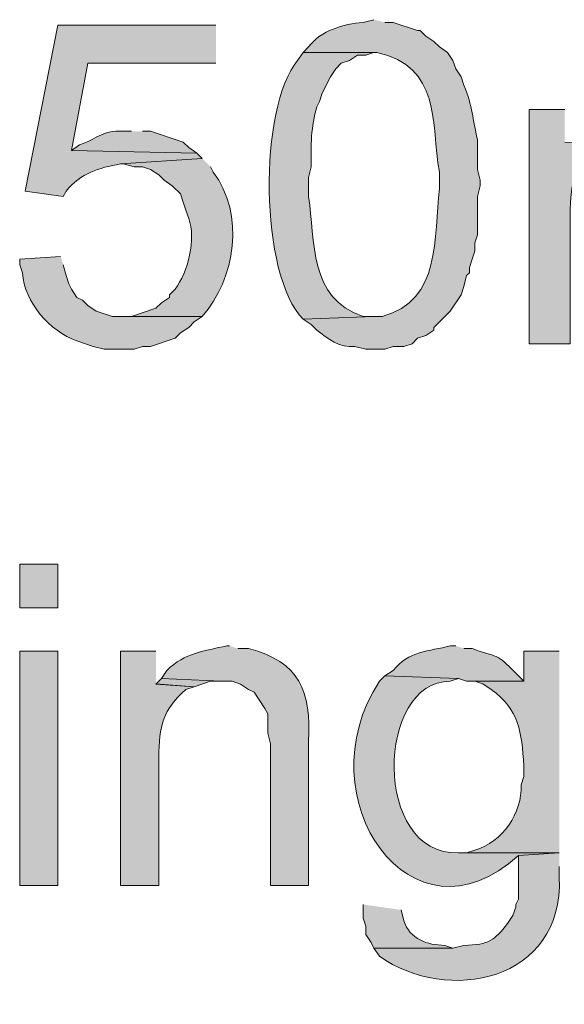
# Model space of a CAD drawing. Units: inches. Extents: x 0 to 210, y 0 to 297.
# Drawn here: x 28 to 32, y 110 to 118 of the extents above; entities that cross this region are included whole.
import ezdxf

# ---------------------------------------------------------------- set-up
doc = ezdxf.new("R2010")
doc.units = ezdxf.units.IN
doc.header["$MEASUREMENT"] = 0
doc.layers.add('Layer 1', color=7, linetype='Continuous')

# ---------------------------------------------------------------- blocks, each defined once
blk = doc.blocks.new('block 5')
at = {"layer": 'Layer 1', "true_color": 0xffffff}
h = blk.add_hatch(color=7, dxfattribs=at)
edge = h.paths.add_edge_path()
edge.add_spline(control_points=[(30.5435, 118.0747), (30.5435, 118.0747), (30.4588, 118.0535), (30.4588, 118.0535), (30.3047, 118.0398), (30.1336, 117.9922), (30.0355, 117.8631), (30.0355, 117.8631), (29.9932, 117.8207), (29.9932, 117.8207), (29.9932, 117.8207), (30.5647, 117.8207), (30.5647, 117.8207), (31.0663, 117.7103), (30.9855, 117.2774), (31.0515, 116.8894), (31.0515, 116.8894), (31.0515, 116.7624), (31.0515, 116.7624), (31.006, 116.3867), (31.0713, 115.8896), (30.607, 115.7676), (30.607, 115.7676), (30.5435, 115.7676), (30.5435, 115.7676), (30.5435, 115.7676), (29.9932, 115.7464), (29.9932, 115.7464), (29.9932, 115.7464), (30.0567, 115.7041), (30.0567, 115.7041), (30.0567, 115.7041), (30.099, 115.6617), (30.099, 115.6617), (30.1854, 115.595), (30.2768, 115.5196), (30.3953, 115.5347), (30.3953, 115.5347), (30.48, 115.5136), (30.48, 115.5136), (30.48, 115.5136), (30.6282, 115.5136), (30.6282, 115.5136), (30.6282, 115.5136), (30.6917, 115.5347), (30.6917, 115.5347), (30.6917, 115.5347), (30.7763, 115.5347), (30.7763, 115.5347), (30.7763, 115.5347), (30.8398, 115.5559), (30.8398, 115.5559), (30.8398, 115.5559), (30.8822, 115.5982), (30.8822, 115.5982), (30.8822, 115.5982), (30.9457, 115.6194), (30.9457, 115.6194), (30.9457, 115.6194), (31.0092, 115.6617), (31.0092, 115.6617), (31.0092, 115.6617), (31.0092, 115.6829), (31.0092, 115.6829), (31.0092, 115.6829), (31.1362, 115.8099), (31.1362, 115.8099), (31.1362, 115.8099), (31.2208, 115.9369), (31.2208, 115.9369), (31.2208, 115.9369), (31.242, 116.0004), (31.242, 116.0004), (31.242, 116.0004), (31.2632, 116.0851), (31.2632, 116.0851), (31.2632, 116.0851), (31.2843, 116.1062), (31.2843, 116.1062), (31.2843, 116.1062), (31.2843, 116.1486), (31.2843, 116.1486), (31.2843, 116.1486), (31.3055, 116.212), (31.3055, 116.212), (31.3055, 116.212), (31.3267, 116.2756), (31.3267, 116.2756), (31.3267, 116.2756), (31.3267, 116.3391), (31.3267, 116.3391), (31.3267, 116.3391), (31.3478, 116.4026), (31.3478, 116.4026), (31.3478, 116.4026), (31.3478, 116.6989), (31.3478, 116.6989), (31.3478, 116.6989), (31.369, 116.7836), (31.369, 116.7836), (31.369, 116.7836), (31.369, 116.8259), (31.369, 116.8259), (31.369, 116.8259), (31.3478, 116.9106), (31.3478, 116.9106), (31.3478, 116.9106), (31.3478, 117.1434), (31.3478, 117.1434), (31.3076, 117.3046), (31.3118, 117.3946), (31.242, 117.5667), (31.242, 117.5667), (31.2208, 117.6302), (31.2208, 117.6302), (31.2208, 117.6302), (31.1785, 117.6937), (31.1785, 117.6937), (31.1785, 117.6937), (31.1573, 117.7572), (31.1573, 117.7572), (31.1573, 117.7572), (31.115, 117.8207), (31.115, 117.8207), (31.115, 117.8207), (31.0515, 117.8631), (31.0515, 117.8631), (31.0515, 117.8631), (31.0092, 117.9054), (31.0092, 117.9054), (31.0092, 117.9054), (30.9457, 117.9477), (30.9457, 117.9477), (30.9457, 117.9477), (30.9033, 117.9901), (30.9033, 117.9901), (30.9033, 117.9901), (30.8822, 117.9901), (30.8822, 117.9901), (30.8822, 117.9901), (30.6917, 118.0535), (30.6917, 118.0535), (30.6917, 118.0535), (30.6282, 118.0535), (30.6282, 118.0535)], knot_values=[0, 0, 0, 0, 0.352778, 0.352778, 0.352778, 0.705556, 0.705556, 0.705556, 1.058333, 1.058333, 1.058333, 1.411111, 1.411111, 1.411111, 1.763889, 1.763889, 1.763889, 2.116667, 2.116667, 2.116667, 2.469444, 2.469444, 2.469444, 2.822222, 2.822222, 2.822222, 3.175, 3.175, 3.175, 3.527778, 3.527778, 3.527778, 3.880556, 3.880556, 3.880556, 4.233333, 4.233333, 4.233333, 4.586111, 4.586111, 4.586111, 4.938889, 4.938889, 4.938889, 5.291667, 5.291667, 5.291667, 5.644444, 5.644444, 5.644444, 5.997222, 5.997222, 5.997222, 6.35, 6.35, 6.35, 6.702778, 6.702778, 6.702778, 7.055556, 7.055556, 7.055556, 7.408333, 7.408333, 7.408333, 7.761111, 7.761111, 7.761111, 8.113889, 8.113889, 8.113889, 8.466667, 8.466667, 8.466667, 8.819444, 8.819444, 8.819444, 9.172222, 9.172222, 9.172222, 9.525, 9.525, 9.525, 9.877778, 9.877778, 9.877778, 10.230556, 10.230556, 10.230556, 10.583333, 10.583333, 10.583333, 10.936111, 10.936111, 10.936111, 11.288889, 11.288889, 11.288889, 11.641667, 11.641667, 11.641667, 11.994444, 11.994444, 11.994444, 12.347222, 12.347222, 12.347222, 12.7, 12.7, 12.7, 13.052778, 13.052778, 13.052778, 13.405556, 13.405556, 13.405556, 13.758333, 13.758333, 13.758333, 14.111111, 14.111111, 14.111111, 14.463889, 14.463889, 14.463889, 14.816667, 14.816667, 14.816667, 15.169444, 15.169444, 15.169444, 15.522222, 15.522222, 15.522222, 15.875, 15.875, 15.875, 16.227778, 16.227778, 16.227778, 16.580556, 16.580556, 16.580556, 16.933333, 16.933333, 16.933333, 16.933333], degree=3, periodic=0)
edge.add_line((30.6282, 118.0535), (30.5435, 118.0747))
h = blk.add_hatch(color=7, dxfattribs=at)
edge = h.paths.add_edge_path()
edge.add_spline(control_points=[(29.3158, 118.0324), (29.3158, 118.0324), (28.0882, 118.0324), (28.0882, 118.0324), (28.0882, 118.0324), (27.8342, 116.7412), (27.8342, 116.7412), (27.8342, 116.7412), (28.1305, 116.6989), (28.1305, 116.6989), (28.1305, 116.6989), (28.1517, 116.7412), (28.1517, 116.7412), (28.2709, 116.8834), (28.4021, 116.9225), (28.575, 116.9529), (28.575, 116.9529), (29.21, 116.9952), (29.21, 116.9952), (29.21, 116.9952), (29.1677, 117.0375), (29.1677, 117.0375), (29.1677, 117.0375), (28.194, 117.0587), (28.194, 117.0587), (28.194, 117.0587), (28.321, 117.736), (28.321, 117.736), (28.321, 117.736), (29.3158, 117.736), (29.3158, 117.736)], knot_values=[0, 0, 0, 0, 0.352778, 0.352778, 0.352778, 0.705556, 0.705556, 0.705556, 1.058333, 1.058333, 1.058333, 1.411111, 1.411111, 1.411111, 1.763889, 1.763889, 1.763889, 2.116667, 2.116667, 2.116667, 2.469444, 2.469444, 2.469444, 2.822222, 2.822222, 2.822222, 3.175, 3.175, 3.175, 3.527778, 3.527778, 3.527778, 3.527778], degree=3, periodic=0)
edge.add_line((29.3158, 117.736), (29.3158, 118.0324))
h = blk.add_hatch(color=7, dxfattribs=at)
edge = h.paths.add_edge_path()
edge.add_spline(control_points=[(29.9932, 117.8207), (29.9932, 117.8207), (29.9508, 117.7572), (29.9508, 117.7572), (29.6457, 117.3956), (29.6541, 116.0875), (29.9932, 115.7464), (29.9932, 115.7464), (30.5435, 115.7676), (30.5435, 115.7676), (30.5435, 115.7676), (30.4588, 115.7676), (30.4588, 115.7676), (30.0348, 115.9062), (30.0874, 116.3592), (30.0355, 116.6989), (30.0355, 116.6989), (30.0355, 116.8471), (30.0355, 116.8471), (30.0355, 116.8471), (30.0567, 116.9317), (30.0567, 116.9317), (30.0531, 117.0887), (30.0538, 117.2475), (30.099, 117.3974), (30.099, 117.3974), (30.1202, 117.4397), (30.1202, 117.4397), (30.1202, 117.4397), (30.1413, 117.5032), (30.1413, 117.5032), (30.1413, 117.5032), (30.2048, 117.6302), (30.2048, 117.6302), (30.2048, 117.6302), (30.2472, 117.6937), (30.2472, 117.6937), (30.2472, 117.6937), (30.2895, 117.7361), (30.2895, 117.7361), (30.2895, 117.7361), (30.353, 117.7572), (30.353, 117.7572), (30.353, 117.7572), (30.4165, 117.7995), (30.4165, 117.7995), (30.4165, 117.7995), (30.48, 117.7995), (30.48, 117.7995), (30.48, 117.7995), (30.5435, 117.8207), (30.5435, 117.8207)], knot_values=[0, 0, 0, 0, 0.352778, 0.352778, 0.352778, 0.705556, 0.705556, 0.705556, 1.058333, 1.058333, 1.058333, 1.411111, 1.411111, 1.411111, 1.763889, 1.763889, 1.763889, 2.116667, 2.116667, 2.116667, 2.469444, 2.469444, 2.469444, 2.822222, 2.822222, 2.822222, 3.175, 3.175, 3.175, 3.527778, 3.527778, 3.527778, 3.880556, 3.880556, 3.880556, 4.233333, 4.233333, 4.233333, 4.586111, 4.586111, 4.586111, 4.938889, 4.938889, 4.938889, 5.291667, 5.291667, 5.291667, 5.644444, 5.644444, 5.644444, 5.997222, 5.997222, 5.997222, 5.997222], degree=3, periodic=0)
edge.add_line((30.5435, 117.8207), (29.9932, 117.8207))
h = blk.add_hatch(color=7, dxfattribs=at)
edge = h.paths.add_edge_path()
edge.add_spline(control_points=[(32.0252, 117.3762), (32.0252, 117.3762), (31.75, 117.3762), (31.75, 117.3762), (31.75, 117.3762), (31.75, 115.5559), (31.75, 115.5559), (31.75, 115.5559), (32.0675, 115.5559), (32.0675, 115.5559), (32.0675, 115.5559), (32.0675, 116.4872), (32.0675, 116.4872), (32.0626, 116.6865), (32.0689, 116.9779), (32.2792, 117.0799), (32.2792, 117.0799), (32.3215, 117.101), (32.3215, 117.101), (32.3215, 117.101), (32.0252, 117.1222), (32.0252, 117.1222)], knot_values=[0, 0, 0, 0, 0.352778, 0.352778, 0.352778, 0.705556, 0.705556, 0.705556, 1.058333, 1.058333, 1.058333, 1.411111, 1.411111, 1.411111, 1.763889, 1.763889, 1.763889, 2.116667, 2.116667, 2.116667, 2.469444, 2.469444, 2.469444, 2.469444], degree=3, periodic=0)
edge.add_line((32.0252, 117.1222), (32.0252, 117.3762))
h = blk.add_hatch(color=7, dxfattribs=at)
edge = h.paths.add_edge_path()
edge.add_spline(control_points=[(28.6597, 117.2069), (28.6597, 117.2069), (28.6385, 117.2069), (28.6385, 117.2069), (28.424, 117.2221), (28.4166, 117.1564), (28.2575, 117.101), (28.2575, 117.101), (28.194, 117.0587), (28.194, 117.0587), (28.194, 117.0587), (29.1677, 117.0375), (29.1677, 117.0375), (29.1677, 117.0375), (29.1042, 117.0799), (29.1042, 117.0799), (29.1042, 117.0799), (29.0618, 117.1222), (29.0618, 117.1222), (29.0618, 117.1222), (28.8078, 117.2069), (28.8078, 117.2069), (28.8078, 117.2069), (28.7443, 117.2069), (28.7443, 117.2069)], knot_values=[0, 0, 0, 0, 0.352778, 0.352778, 0.352778, 0.705556, 0.705556, 0.705556, 1.058333, 1.058333, 1.058333, 1.411111, 1.411111, 1.411111, 1.763889, 1.763889, 1.763889, 2.116667, 2.116667, 2.116667, 2.469444, 2.469444, 2.469444, 2.822222, 2.822222, 2.822222, 2.822222], degree=3, periodic=0)
edge.add_line((28.7443, 117.2069), (28.6597, 117.2069))
h = blk.add_hatch(color=7, dxfattribs=at)
edge = h.paths.add_edge_path()
edge.add_spline(control_points=[(29.21, 116.9952), (29.21, 116.9952), (28.575, 116.9529), (28.575, 116.9529), (28.575, 116.9529), (28.5962, 116.9529), (28.5962, 116.9529), (28.5962, 116.9529), (28.6808, 116.9317), (28.6808, 116.9317), (28.6808, 116.9317), (28.7443, 116.9317), (28.7443, 116.9317), (28.7443, 116.9317), (28.8078, 116.9106), (28.8078, 116.9106), (28.8078, 116.9106), (28.8713, 116.8682), (28.8713, 116.8682), (28.8713, 116.8682), (28.9137, 116.8259), (28.9137, 116.8259), (28.9137, 116.8259), (28.9772, 116.7836), (28.9772, 116.7836), (28.9772, 116.7836), (29.0407, 116.7201), (29.0407, 116.7201), (29.0407, 116.7201), (29.0618, 116.6566), (29.0618, 116.6566), (29.0618, 116.6566), (29.083, 116.5931), (29.083, 116.5931), (29.083, 116.5931), (29.1042, 116.5296), (29.1042, 116.5296), (29.1641, 116.3715), (29.0985, 116.1115), (28.9983, 115.9792), (28.9983, 115.9792), (28.956, 115.9369), (28.956, 115.9369), (28.956, 115.9369), (28.956, 115.9157), (28.956, 115.9157), (28.956, 115.9157), (28.8925, 115.8734), (28.8925, 115.8734), (28.8925, 115.8734), (28.8502, 115.8311), (28.8502, 115.8311), (28.8502, 115.8311), (28.6597, 115.7676), (28.6597, 115.7676), (28.6597, 115.7676), (28.5962, 115.7676), (28.5962, 115.7676), (28.5962, 115.7676), (29.21, 115.7676), (29.21, 115.7676), (29.4668, 116.0551), (29.5441, 116.5669), (29.2947, 116.8894), (29.2947, 116.8894), (29.2735, 116.9317), (29.2735, 116.9317)], knot_values=[0, 0, 0, 0, 0.352778, 0.352778, 0.352778, 0.705556, 0.705556, 0.705556, 1.058333, 1.058333, 1.058333, 1.411111, 1.411111, 1.411111, 1.763889, 1.763889, 1.763889, 2.116667, 2.116667, 2.116667, 2.469444, 2.469444, 2.469444, 2.822222, 2.822222, 2.822222, 3.175, 3.175, 3.175, 3.527778, 3.527778, 3.527778, 3.880556, 3.880556, 3.880556, 4.233333, 4.233333, 4.233333, 4.586111, 4.586111, 4.586111, 4.938889, 4.938889, 4.938889, 5.291667, 5.291667, 5.291667, 5.644444, 5.644444, 5.644444, 5.997222, 5.997222, 5.997222, 6.35, 6.35, 6.35, 6.702778, 6.702778, 6.702778, 7.055556, 7.055556, 7.055556, 7.408333, 7.408333, 7.408333, 7.761111, 7.761111, 7.761111, 7.761111], degree=3, periodic=0)
edge.add_line((29.2735, 116.9317), (29.21, 116.9952))
h = blk.add_hatch(color=7, dxfattribs=at)
edge = h.paths.add_edge_path()
edge.add_spline(control_points=[(28.1093, 116.2332), (28.1093, 116.2332), (27.7918, 116.212), (27.7918, 116.212), (27.7918, 116.212), (27.7918, 116.1697), (27.7918, 116.1697), (27.7918, 116.1697), (27.813, 116.1062), (27.813, 116.1062), (27.8306, 115.8744), (28.0233, 115.6543), (28.2363, 115.5771), (28.2363, 115.5771), (28.3633, 115.5347), (28.3633, 115.5347), (28.3633, 115.5347), (28.448, 115.5136), (28.448, 115.5136), (28.448, 115.5136), (28.6808, 115.5136), (28.6808, 115.5136), (28.6808, 115.5136), (28.7443, 115.5347), (28.7443, 115.5347), (28.7443, 115.5347), (28.8078, 115.5347), (28.8078, 115.5347), (28.8078, 115.5347), (28.9983, 115.5982), (28.9983, 115.5982), (28.9983, 115.5982), (29.0407, 115.6406), (29.0407, 115.6406), (29.0407, 115.6406), (29.1042, 115.6829), (29.1042, 115.6829), (29.1042, 115.6829), (29.1465, 115.7252), (29.1465, 115.7252), (29.1465, 115.7252), (29.21, 115.7676), (29.21, 115.7676), (29.21, 115.7676), (28.5115, 115.7676), (28.5115, 115.7676), (28.5115, 115.7676), (28.3845, 115.8099), (28.3845, 115.8099), (28.3845, 115.8099), (28.321, 115.8522), (28.321, 115.8522), (28.321, 115.8522), (28.2787, 115.8946), (28.2787, 115.8946), (28.2787, 115.8946), (28.2363, 115.9157), (28.2363, 115.9157), (28.2363, 115.9157), (28.194, 115.9792), (28.194, 115.9792), (28.194, 115.9792), (28.1728, 116.0216), (28.1728, 116.0216), (28.1728, 116.0216), (28.1517, 116.0851), (28.1517, 116.0851), (28.1517, 116.0851), (28.1305, 116.1697), (28.1305, 116.1697)], knot_values=[0, 0, 0, 0, 0.352778, 0.352778, 0.352778, 0.705556, 0.705556, 0.705556, 1.058333, 1.058333, 1.058333, 1.411111, 1.411111, 1.411111, 1.763889, 1.763889, 1.763889, 2.116667, 2.116667, 2.116667, 2.469444, 2.469444, 2.469444, 2.822222, 2.822222, 2.822222, 3.175, 3.175, 3.175, 3.527778, 3.527778, 3.527778, 3.880556, 3.880556, 3.880556, 4.233333, 4.233333, 4.233333, 4.586111, 4.586111, 4.586111, 4.938889, 4.938889, 4.938889, 5.291667, 5.291667, 5.291667, 5.644444, 5.644444, 5.644444, 5.997222, 5.997222, 5.997222, 6.35, 6.35, 6.35, 6.702778, 6.702778, 6.702778, 7.055556, 7.055556, 7.055556, 7.408333, 7.408333, 7.408333, 7.761111, 7.761111, 7.761111, 8.113889, 8.113889, 8.113889, 8.113889], degree=3, periodic=0)
edge.add_line((28.1305, 116.1697), (28.1093, 116.2332))
h = blk.add_hatch(color=7, dxfattribs=at)
h.dxf.hatch_style = 2
h.paths.add_polyline_path([(27.7918, 113.5027), (28.0882, 113.5027), (28.0882, 113.8414), (27.7918, 113.8414)])
h = blk.add_hatch(color=7, dxfattribs=at)
h.dxf.hatch_style = 2
h.paths.add_polyline_path([(27.7918, 111.3437), (28.0882, 111.3437), (28.0882, 113.1641), (27.7918, 113.1641)])
h = blk.add_hatch(color=7, dxfattribs=at)
edge = h.paths.add_edge_path()
edge.add_spline(control_points=[(28.8502, 113.1641), (28.8502, 113.1641), (28.575, 113.1641), (28.575, 113.1641), (28.575, 113.1641), (28.575, 111.3437), (28.575, 111.3437), (28.575, 111.3437), (28.8713, 111.3437), (28.8713, 111.3437), (28.8713, 111.3437), (28.8713, 112.3385), (28.8713, 112.3385), (28.8752, 112.582), (28.9038, 112.7136), (29.083, 112.8677), (29.083, 112.8677), (29.1465, 112.8889), (29.1465, 112.8889), (29.1465, 112.8889), (28.8502, 112.9101), (28.8502, 112.9101)], knot_values=[0, 0, 0, 0, 0.352778, 0.352778, 0.352778, 0.705556, 0.705556, 0.705556, 1.058333, 1.058333, 1.058333, 1.411111, 1.411111, 1.411111, 1.763889, 1.763889, 1.763889, 2.116667, 2.116667, 2.116667, 2.469444, 2.469444, 2.469444, 2.469444], degree=3, periodic=0)
edge.add_line((28.8502, 112.9101), (28.8502, 113.1641))
h = blk.add_hatch(color=7, dxfattribs=at)
edge = h.paths.add_edge_path()
edge.add_spline(control_points=[(29.4217, 113.2064), (29.4217, 113.2064), (29.4005, 113.2064), (29.4005, 113.2064), (29.2294, 113.1669), (29.0742, 113.1538), (28.9348, 113.0159), (28.9348, 113.0159), (28.8925, 112.9524), (28.8925, 112.9524), (28.8925, 112.9524), (29.3582, 112.9312), (29.3582, 112.9312), (29.3582, 112.9312), (29.4428, 112.9312), (29.4428, 112.9312), (29.4428, 112.9312), (29.5063, 112.91), (29.5063, 112.91), (29.5063, 112.91), (29.5698, 112.8677), (29.5698, 112.8677), (29.5698, 112.8677), (29.6122, 112.8465), (29.6122, 112.8465), (29.6122, 112.8465), (29.6968, 112.7196), (29.6968, 112.7196), (29.6968, 112.7196), (29.718, 112.6772), (29.718, 112.6772), (29.718, 112.6772), (29.718, 112.529), (29.718, 112.529), (29.718, 112.529), (29.7392, 112.4444), (29.7392, 112.4444), (29.7392, 112.4444), (29.7392, 111.3437), (29.7392, 111.3437), (29.7392, 111.3437), (30.0355, 111.3437), (30.0355, 111.3437), (30.0355, 111.3437), (30.0355, 112.4656), (30.0355, 112.4656), (30.0581, 112.8487), (29.9657, 113.084), (29.5698, 113.1852), (29.5698, 113.1852), (29.4852, 113.1852), (29.4852, 113.1852)], knot_values=[0, 0, 0, 0, 0.352778, 0.352778, 0.352778, 0.705556, 0.705556, 0.705556, 1.058333, 1.058333, 1.058333, 1.411111, 1.411111, 1.411111, 1.763889, 1.763889, 1.763889, 2.116667, 2.116667, 2.116667, 2.469444, 2.469444, 2.469444, 2.822222, 2.822222, 2.822222, 3.175, 3.175, 3.175, 3.527778, 3.527778, 3.527778, 3.880556, 3.880556, 3.880556, 4.233333, 4.233333, 4.233333, 4.586111, 4.586111, 4.586111, 4.938889, 4.938889, 4.938889, 5.291667, 5.291667, 5.291667, 5.644444, 5.644444, 5.644444, 5.997222, 5.997222, 5.997222, 5.997222], degree=3, periodic=0)
edge.add_line((29.4852, 113.1852), (29.4217, 113.2064))
h = blk.add_hatch(color=7, dxfattribs=at)
edge = h.paths.add_edge_path()
edge.add_spline(control_points=[(31.1785, 113.2064), (31.1785, 113.2064), (31.1362, 113.2064), (31.1362, 113.2064), (30.9714, 113.164), (30.8134, 113.1651), (30.6917, 113.0159), (30.6917, 113.0159), (30.6282, 112.9736), (30.6282, 112.9736), (30.6282, 112.9736), (31.1997, 112.9524), (31.1997, 112.9524), (31.1997, 112.9524), (31.2632, 112.9312), (31.2632, 112.9312), (31.2632, 112.9312), (31.7077, 112.9312), (31.7077, 112.9312), (31.7077, 112.9312), (31.6442, 112.9947), (31.6442, 112.9947), (31.4949, 113.1545), (31.4995, 113.114), (31.3055, 113.1852), (31.3055, 113.1852), (31.242, 113.1852), (31.242, 113.1852)], knot_values=[0, 0, 0, 0, 0.352778, 0.352778, 0.352778, 0.705556, 0.705556, 0.705556, 1.058333, 1.058333, 1.058333, 1.411111, 1.411111, 1.411111, 1.763889, 1.763889, 1.763889, 2.116667, 2.116667, 2.116667, 2.469444, 2.469444, 2.469444, 2.822222, 2.822222, 2.822222, 3.175, 3.175, 3.175, 3.175], degree=3, periodic=0)
edge.add_line((31.242, 113.1852), (31.1785, 113.2064))
h = blk.add_hatch(color=7, dxfattribs=at)
edge = h.paths.add_edge_path()
edge.add_spline(control_points=[(31.9828, 113.1641), (31.9828, 113.1641), (31.7077, 113.1641), (31.7077, 113.1641), (31.7077, 113.1641), (31.7077, 112.9312), (31.7077, 112.9312), (31.7077, 112.9312), (31.3267, 112.9312), (31.3267, 112.9312), (31.3267, 112.9312), (31.3902, 112.9101), (31.3902, 112.9101), (31.3902, 112.9101), (31.4537, 112.8677), (31.4537, 112.8677), (31.6745, 112.7076), (31.6883, 112.54), (31.7077, 112.275), (31.7077, 112.275), (31.7077, 112.1904), (31.7077, 112.1904), (31.7077, 112.1904), (31.6865, 112.1269), (31.6865, 112.1269), (31.6957, 111.9067), (31.5429, 111.6796), (31.3267, 111.6189), (31.3267, 111.6189), (31.2632, 111.5977), (31.2632, 111.5977), (31.2632, 111.5977), (31.1997, 111.5977), (31.1997, 111.5977), (31.1997, 111.5977), (31.9828, 111.5977), (31.9828, 111.5977)], knot_values=[0, 0, 0, 0, 0.352778, 0.352778, 0.352778, 0.705556, 0.705556, 0.705556, 1.058333, 1.058333, 1.058333, 1.411111, 1.411111, 1.411111, 1.763889, 1.763889, 1.763889, 2.116667, 2.116667, 2.116667, 2.469444, 2.469444, 2.469444, 2.822222, 2.822222, 2.822222, 3.175, 3.175, 3.175, 3.527778, 3.527778, 3.527778, 3.880556, 3.880556, 3.880556, 4.233333, 4.233333, 4.233333, 4.233333], degree=3, periodic=0)
edge.add_line((31.9828, 111.5977), (31.9828, 113.1641))
blk.add_hatch(color=7, dxfattribs=at).paths.add_polyline_path([(28.8925, 112.9524), (28.8502, 112.91), (29.1465, 112.8889), (29.2735, 112.9312), (29.3582, 112.9312)])
h = blk.add_hatch(color=7, dxfattribs=at)
edge = h.paths.add_edge_path()
edge.add_spline(control_points=[(30.6282, 112.9736), (30.6282, 112.9736), (30.5858, 112.9312), (30.5858, 112.9312), (29.9903, 112.0207), (30.8423, 110.8163), (31.6653, 111.5765), (31.6653, 111.5765), (31.9828, 111.5977), (31.9828, 111.5977), (31.9828, 111.5977), (31.1997, 111.5977), (31.1997, 111.5977), (30.5304, 111.5734), (30.558, 112.9362), (31.1362, 112.9312), (31.1362, 112.9312), (31.1997, 112.9524), (31.1997, 112.9524)], knot_values=[0, 0, 0, 0, 0.352778, 0.352778, 0.352778, 0.705556, 0.705556, 0.705556, 1.058333, 1.058333, 1.058333, 1.411111, 1.411111, 1.411111, 1.763889, 1.763889, 1.763889, 2.116667, 2.116667, 2.116667, 2.116667], degree=3, periodic=0)
edge.add_line((31.1997, 112.9524), (30.6282, 112.9736))
h = blk.add_hatch(color=7, dxfattribs=at)
edge = h.paths.add_edge_path()
edge.add_spline(control_points=[(31.9828, 111.5977), (31.9828, 111.5977), (31.6653, 111.5765), (31.6653, 111.5765), (31.6653, 111.5765), (31.6653, 111.2379), (31.6653, 111.2379), (31.6653, 111.2379), (31.6442, 111.1955), (31.6442, 111.1955), (31.6442, 111.1955), (31.6442, 111.1744), (31.6442, 111.1744), (31.6442, 111.1744), (31.623, 111.1109), (31.623, 111.1109), (31.623, 111.1109), (31.5807, 111.0474), (31.5807, 111.0474), (31.4766, 110.9162), (31.4417, 110.883), (31.242, 110.8781), (31.242, 110.8781), (31.1573, 110.8569), (31.1573, 110.8569), (31.1573, 110.8569), (30.5435, 110.8569), (30.5435, 110.8569), (30.5435, 110.8569), (30.5858, 110.7934), (30.5858, 110.7934), (31.1094, 110.4198), (32.0185, 110.5941), (31.9828, 111.4072), (31.9828, 111.4072), (31.9828, 111.4919), (31.9828, 111.4919)], knot_values=[0, 0, 0, 0, 0.352778, 0.352778, 0.352778, 0.705556, 0.705556, 0.705556, 1.058333, 1.058333, 1.058333, 1.411111, 1.411111, 1.411111, 1.763889, 1.763889, 1.763889, 2.116667, 2.116667, 2.116667, 2.469444, 2.469444, 2.469444, 2.822222, 2.822222, 2.822222, 3.175, 3.175, 3.175, 3.527778, 3.527778, 3.527778, 3.880556, 3.880556, 3.880556, 4.233333, 4.233333, 4.233333, 4.233333], degree=3, periodic=0)
edge.add_line((31.9828, 111.4919), (31.9828, 111.5977))
h = blk.add_hatch(color=7, dxfattribs=at)
edge = h.paths.add_edge_path()
edge.add_spline(control_points=[(30.4588, 111.1956), (30.4588, 111.1956), (30.4588, 111.0897), (30.4588, 111.0897), (30.4588, 111.0897), (30.48, 111.0262), (30.48, 111.0262), (30.48, 111.0262), (30.48, 110.9627), (30.48, 110.9627), (30.48, 110.9627), (30.5223, 110.8992), (30.5223, 110.8992), (30.5223, 110.8992), (30.5435, 110.8569), (30.5435, 110.8569), (30.5435, 110.8569), (31.1573, 110.8569), (31.1573, 110.8569), (31.1573, 110.8569), (31.0938, 110.8781), (31.0938, 110.8781), (30.9584, 110.8798), (30.8215, 110.9253), (30.7763, 111.0686), (30.7763, 111.0686), (30.7552, 111.1532), (30.7552, 111.1532)], knot_values=[0, 0, 0, 0, 0.352778, 0.352778, 0.352778, 0.705556, 0.705556, 0.705556, 1.058333, 1.058333, 1.058333, 1.411111, 1.411111, 1.411111, 1.763889, 1.763889, 1.763889, 2.116667, 2.116667, 2.116667, 2.469444, 2.469444, 2.469444, 2.822222, 2.822222, 2.822222, 3.175, 3.175, 3.175, 3.175], degree=3, periodic=0)
edge.add_line((30.7552, 111.1532), (30.4588, 111.1956))
at = {"layer": 'Layer 1', "lineweight": 0}
for points in [[(27.7918, 113.5027), (28.0882, 113.5027), (28.0882, 113.8414), (27.7918, 113.8414), (27.7918, 113.5027)], [(27.7918, 111.3437), (28.0882, 111.3437), (28.0882, 113.1641), (27.7918, 113.1641), (27.7918, 111.3437)], [(28.8925, 112.9524), (28.8502, 112.91), (29.1465, 112.8889), (29.2735, 112.9312), (29.3582, 112.9312)]]:
    blk.add_lwpolyline(points, dxfattribs=at)
for points, knots in [([(30.5435, 118.0747), (30.5435, 118.0747), (30.4588, 118.0535), (30.4588, 118.0535), (30.3047, 118.0398), (30.1336, 117.9922), (30.0355, 117.8631), (30.0355, 117.8631), (29.9932, 117.8207), (29.9932, 117.8207), (29.9932, 117.8207), (30.5647, 117.8207), (30.5647, 117.8207), (31.0663, 117.7103), (30.9855, 117.2774), (31.0515, 116.8894), (31.0515, 116.8894), (31.0515, 116.7624), (31.0515, 116.7624), (31.006, 116.3867), (31.0713, 115.8896), (30.607, 115.7676), (30.607, 115.7676), (30.5435, 115.7676), (30.5435, 115.7676), (30.5435, 115.7676), (29.9932, 115.7464), (29.9932, 115.7464), (29.9932, 115.7464), (30.0567, 115.7041), (30.0567, 115.7041), (30.0567, 115.7041), (30.099, 115.6617), (30.099, 115.6617), (30.1854, 115.595), (30.2768, 115.5196), (30.3953, 115.5347), (30.3953, 115.5347), (30.48, 115.5136), (30.48, 115.5136), (30.48, 115.5136), (30.6282, 115.5136), (30.6282, 115.5136), (30.6282, 115.5136), (30.6917, 115.5347), (30.6917, 115.5347), (30.6917, 115.5347), (30.7763, 115.5347), (30.7763, 115.5347), (30.7763, 115.5347), (30.8398, 115.5559), (30.8398, 115.5559), (30.8398, 115.5559), (30.8822, 115.5982), (30.8822, 115.5982), (30.8822, 115.5982), (30.9457, 115.6194), (30.9457, 115.6194), (30.9457, 115.6194), (31.0092, 115.6617), (31.0092, 115.6617), (31.0092, 115.6617), (31.0092, 115.6829), (31.0092, 115.6829), (31.0092, 115.6829), (31.1362, 115.8099), (31.1362, 115.8099), (31.1362, 115.8099), (31.2208, 115.9369), (31.2208, 115.9369), (31.2208, 115.9369), (31.242, 116.0004), (31.242, 116.0004), (31.242, 116.0004), (31.2632, 116.0851), (31.2632, 116.0851), (31.2632, 116.0851), (31.2843, 116.1062), (31.2843, 116.1062), (31.2843, 116.1062), (31.2843, 116.1486), (31.2843, 116.1486), (31.2843, 116.1486), (31.3055, 116.212), (31.3055, 116.212), (31.3055, 116.212), (31.3267, 116.2756), (31.3267, 116.2756), (31.3267, 116.2756), (31.3267, 116.3391), (31.3267, 116.3391), (31.3267, 116.3391), (31.3478, 116.4026), (31.3478, 116.4026), (31.3478, 116.4026), (31.3478, 116.6989), (31.3478, 116.6989), (31.3478, 116.6989), (31.369, 116.7836), (31.369, 116.7836), (31.369, 116.7836), (31.369, 116.8259), (31.369, 116.8259), (31.369, 116.8259), (31.3478, 116.9106), (31.3478, 116.9106), (31.3478, 116.9106), (31.3478, 117.1434), (31.3478, 117.1434), (31.3076, 117.3046), (31.3118, 117.3946), (31.242, 117.5667), (31.242, 117.5667), (31.2208, 117.6302), (31.2208, 117.6302), (31.2208, 117.6302), (31.1785, 117.6937), (31.1785, 117.6937), (31.1785, 117.6937), (31.1573, 117.7572), (31.1573, 117.7572), (31.1573, 117.7572), (31.115, 117.8207), (31.115, 117.8207), (31.115, 117.8207), (31.0515, 117.8631), (31.0515, 117.8631), (31.0515, 117.8631), (31.0092, 117.9054), (31.0092, 117.9054), (31.0092, 117.9054), (30.9457, 117.9477), (30.9457, 117.9477), (30.9457, 117.9477), (30.9033, 117.9901), (30.9033, 117.9901), (30.9033, 117.9901), (30.8822, 117.9901), (30.8822, 117.9901), (30.8822, 117.9901), (30.6917, 118.0535), (30.6917, 118.0535), (30.6917, 118.0535), (30.6282, 118.0535), (30.6282, 118.0535)], [0, 0, 0, 0, 1, 1, 1, 2, 2, 2, 3, 3, 3, 4, 4, 4, 5, 5, 5, 6, 6, 6, 7, 7, 7, 8, 8, 8, 9, 9, 9, 10, 10, 10, 11, 11, 11, 12, 12, 12, 13, 13, 13, 14, 14, 14, 15, 15, 15, 16, 16, 16, 17, 17, 17, 18, 18, 18, 19, 19, 19, 20, 20, 20, 21, 21, 21, 22, 22, 22, 23, 23, 23, 24, 24, 24, 25, 25, 25, 26, 26, 26, 27, 27, 27, 28, 28, 28, 29, 29, 29, 30, 30, 30, 31, 31, 31, 32, 32, 32, 33, 33, 33, 34, 34, 34, 35, 35, 35, 36, 36, 36, 37, 37, 37, 38, 38, 38, 39, 39, 39, 40, 40, 40, 41, 41, 41, 42, 42, 42, 43, 43, 43, 44, 44, 44, 45, 45, 45, 46, 46, 46, 47, 47, 47, 48, 48, 48, 48]), ([(29.3158, 118.0324), (29.3158, 118.0324), (28.0882, 118.0324), (28.0882, 118.0324), (28.0882, 118.0324), (27.8342, 116.7412), (27.8342, 116.7412), (27.8342, 116.7412), (28.1305, 116.6989), (28.1305, 116.6989), (28.1305, 116.6989), (28.1517, 116.7412), (28.1517, 116.7412), (28.2709, 116.8834), (28.4021, 116.9225), (28.575, 116.9529), (28.575, 116.9529), (29.21, 116.9952), (29.21, 116.9952), (29.21, 116.9952), (29.1677, 117.0375), (29.1677, 117.0375), (29.1677, 117.0375), (28.194, 117.0587), (28.194, 117.0587), (28.194, 117.0587), (28.321, 117.736), (28.321, 117.736), (28.321, 117.736), (29.3158, 117.736), (29.3158, 117.736)], [0, 0, 0, 0, 1, 1, 1, 2, 2, 2, 3, 3, 3, 4, 4, 4, 5, 5, 5, 6, 6, 6, 7, 7, 7, 8, 8, 8, 9, 9, 9, 10, 10, 10, 10]), ([(29.9932, 117.8207), (29.9932, 117.8207), (29.9508, 117.7572), (29.9508, 117.7572), (29.6457, 117.3956), (29.6541, 116.0875), (29.9932, 115.7464), (29.9932, 115.7464), (30.5435, 115.7676), (30.5435, 115.7676), (30.5435, 115.7676), (30.4588, 115.7676), (30.4588, 115.7676), (30.0348, 115.9062), (30.0874, 116.3592), (30.0355, 116.6989), (30.0355, 116.6989), (30.0355, 116.8471), (30.0355, 116.8471), (30.0355, 116.8471), (30.0567, 116.9317), (30.0567, 116.9317), (30.0531, 117.0887), (30.0538, 117.2475), (30.099, 117.3974), (30.099, 117.3974), (30.1202, 117.4397), (30.1202, 117.4397), (30.1202, 117.4397), (30.1413, 117.5032), (30.1413, 117.5032), (30.1413, 117.5032), (30.2048, 117.6302), (30.2048, 117.6302), (30.2048, 117.6302), (30.2472, 117.6937), (30.2472, 117.6937), (30.2472, 117.6937), (30.2895, 117.7361), (30.2895, 117.7361), (30.2895, 117.7361), (30.353, 117.7572), (30.353, 117.7572), (30.353, 117.7572), (30.4165, 117.7995), (30.4165, 117.7995), (30.4165, 117.7995), (30.48, 117.7995), (30.48, 117.7995), (30.48, 117.7995), (30.5435, 117.8207), (30.5435, 117.8207)], [0, 0, 0, 0, 1, 1, 1, 2, 2, 2, 3, 3, 3, 4, 4, 4, 5, 5, 5, 6, 6, 6, 7, 7, 7, 8, 8, 8, 9, 9, 9, 10, 10, 10, 11, 11, 11, 12, 12, 12, 13, 13, 13, 14, 14, 14, 15, 15, 15, 16, 16, 16, 17, 17, 17, 17]), ([(32.0252, 117.3762), (32.0252, 117.3762), (31.75, 117.3762), (31.75, 117.3762), (31.75, 117.3762), (31.75, 115.5559), (31.75, 115.5559), (31.75, 115.5559), (32.0675, 115.5559), (32.0675, 115.5559), (32.0675, 115.5559), (32.0675, 116.4872), (32.0675, 116.4872), (32.0626, 116.6865), (32.0689, 116.9779), (32.2792, 117.0799), (32.2792, 117.0799), (32.3215, 117.101), (32.3215, 117.101), (32.3215, 117.101), (32.0252, 117.1222), (32.0252, 117.1222)], [0, 0, 0, 0, 1, 1, 1, 2, 2, 2, 3, 3, 3, 4, 4, 4, 5, 5, 5, 6, 6, 6, 7, 7, 7, 7]), ([(28.6597, 117.2069), (28.6597, 117.2069), (28.6385, 117.2069), (28.6385, 117.2069), (28.424, 117.2221), (28.4166, 117.1564), (28.2575, 117.101), (28.2575, 117.101), (28.194, 117.0587), (28.194, 117.0587), (28.194, 117.0587), (29.1677, 117.0375), (29.1677, 117.0375), (29.1677, 117.0375), (29.1042, 117.0799), (29.1042, 117.0799), (29.1042, 117.0799), (29.0618, 117.1222), (29.0618, 117.1222), (29.0618, 117.1222), (28.8078, 117.2069), (28.8078, 117.2069), (28.8078, 117.2069), (28.7443, 117.2069), (28.7443, 117.2069)], [0, 0, 0, 0, 1, 1, 1, 2, 2, 2, 3, 3, 3, 4, 4, 4, 5, 5, 5, 6, 6, 6, 7, 7, 7, 8, 8, 8, 8]), ([(29.21, 116.9952), (29.21, 116.9952), (28.575, 116.9529), (28.575, 116.9529), (28.575, 116.9529), (28.5962, 116.9529), (28.5962, 116.9529), (28.5962, 116.9529), (28.6808, 116.9317), (28.6808, 116.9317), (28.6808, 116.9317), (28.7443, 116.9317), (28.7443, 116.9317), (28.7443, 116.9317), (28.8078, 116.9106), (28.8078, 116.9106), (28.8078, 116.9106), (28.8713, 116.8682), (28.8713, 116.8682), (28.8713, 116.8682), (28.9137, 116.8259), (28.9137, 116.8259), (28.9137, 116.8259), (28.9772, 116.7836), (28.9772, 116.7836), (28.9772, 116.7836), (29.0407, 116.7201), (29.0407, 116.7201), (29.0407, 116.7201), (29.0618, 116.6566), (29.0618, 116.6566), (29.0618, 116.6566), (29.083, 116.5931), (29.083, 116.5931), (29.083, 116.5931), (29.1042, 116.5296), (29.1042, 116.5296), (29.1641, 116.3715), (29.0985, 116.1115), (28.9983, 115.9792), (28.9983, 115.9792), (28.956, 115.9369), (28.956, 115.9369), (28.956, 115.9369), (28.956, 115.9157), (28.956, 115.9157), (28.956, 115.9157), (28.8925, 115.8734), (28.8925, 115.8734), (28.8925, 115.8734), (28.8502, 115.8311), (28.8502, 115.8311), (28.8502, 115.8311), (28.6597, 115.7676), (28.6597, 115.7676), (28.6597, 115.7676), (28.5962, 115.7676), (28.5962, 115.7676), (28.5962, 115.7676), (29.21, 115.7676), (29.21, 115.7676), (29.4668, 116.0551), (29.5441, 116.5669), (29.2947, 116.8894), (29.2947, 116.8894), (29.2735, 116.9317), (29.2735, 116.9317)], [0, 0, 0, 0, 1, 1, 1, 2, 2, 2, 3, 3, 3, 4, 4, 4, 5, 5, 5, 6, 6, 6, 7, 7, 7, 8, 8, 8, 9, 9, 9, 10, 10, 10, 11, 11, 11, 12, 12, 12, 13, 13, 13, 14, 14, 14, 15, 15, 15, 16, 16, 16, 17, 17, 17, 18, 18, 18, 19, 19, 19, 20, 20, 20, 21, 21, 21, 22, 22, 22, 22]), ([(28.1093, 116.2332), (28.1093, 116.2332), (27.7918, 116.212), (27.7918, 116.212), (27.7918, 116.212), (27.7918, 116.1697), (27.7918, 116.1697), (27.7918, 116.1697), (27.813, 116.1062), (27.813, 116.1062), (27.8306, 115.8744), (28.0233, 115.6543), (28.2363, 115.5771), (28.2363, 115.5771), (28.3633, 115.5347), (28.3633, 115.5347), (28.3633, 115.5347), (28.448, 115.5136), (28.448, 115.5136), (28.448, 115.5136), (28.6808, 115.5136), (28.6808, 115.5136), (28.6808, 115.5136), (28.7443, 115.5347), (28.7443, 115.5347), (28.7443, 115.5347), (28.8078, 115.5347), (28.8078, 115.5347), (28.8078, 115.5347), (28.9983, 115.5982), (28.9983, 115.5982), (28.9983, 115.5982), (29.0407, 115.6406), (29.0407, 115.6406), (29.0407, 115.6406), (29.1042, 115.6829), (29.1042, 115.6829), (29.1042, 115.6829), (29.1465, 115.7252), (29.1465, 115.7252), (29.1465, 115.7252), (29.21, 115.7676), (29.21, 115.7676), (29.21, 115.7676), (28.5115, 115.7676), (28.5115, 115.7676), (28.5115, 115.7676), (28.3845, 115.8099), (28.3845, 115.8099), (28.3845, 115.8099), (28.321, 115.8522), (28.321, 115.8522), (28.321, 115.8522), (28.2787, 115.8946), (28.2787, 115.8946), (28.2787, 115.8946), (28.2363, 115.9157), (28.2363, 115.9157), (28.2363, 115.9157), (28.194, 115.9792), (28.194, 115.9792), (28.194, 115.9792), (28.1728, 116.0216), (28.1728, 116.0216), (28.1728, 116.0216), (28.1517, 116.0851), (28.1517, 116.0851), (28.1517, 116.0851), (28.1305, 116.1697), (28.1305, 116.1697)], [0, 0, 0, 0, 1, 1, 1, 2, 2, 2, 3, 3, 3, 4, 4, 4, 5, 5, 5, 6, 6, 6, 7, 7, 7, 8, 8, 8, 9, 9, 9, 10, 10, 10, 11, 11, 11, 12, 12, 12, 13, 13, 13, 14, 14, 14, 15, 15, 15, 16, 16, 16, 17, 17, 17, 18, 18, 18, 19, 19, 19, 20, 20, 20, 21, 21, 21, 22, 22, 22, 23, 23, 23, 23]), ([(28.8502, 113.1641), (28.8502, 113.1641), (28.575, 113.1641), (28.575, 113.1641), (28.575, 113.1641), (28.575, 111.3437), (28.575, 111.3437), (28.575, 111.3437), (28.8713, 111.3437), (28.8713, 111.3437), (28.8713, 111.3437), (28.8713, 112.3385), (28.8713, 112.3385), (28.8752, 112.582), (28.9038, 112.7136), (29.083, 112.8677), (29.083, 112.8677), (29.1465, 112.8889), (29.1465, 112.8889), (29.1465, 112.8889), (28.8502, 112.9101), (28.8502, 112.9101)], [0, 0, 0, 0, 1, 1, 1, 2, 2, 2, 3, 3, 3, 4, 4, 4, 5, 5, 5, 6, 6, 6, 7, 7, 7, 7]), ([(29.4217, 113.2064), (29.4217, 113.2064), (29.4005, 113.2064), (29.4005, 113.2064), (29.2294, 113.1669), (29.0742, 113.1538), (28.9348, 113.0159), (28.9348, 113.0159), (28.8925, 112.9524), (28.8925, 112.9524), (28.8925, 112.9524), (29.3582, 112.9312), (29.3582, 112.9312), (29.3582, 112.9312), (29.4428, 112.9312), (29.4428, 112.9312), (29.4428, 112.9312), (29.5063, 112.91), (29.5063, 112.91), (29.5063, 112.91), (29.5698, 112.8677), (29.5698, 112.8677), (29.5698, 112.8677), (29.6122, 112.8465), (29.6122, 112.8465), (29.6122, 112.8465), (29.6968, 112.7196), (29.6968, 112.7196), (29.6968, 112.7196), (29.718, 112.6772), (29.718, 112.6772), (29.718, 112.6772), (29.718, 112.529), (29.718, 112.529), (29.718, 112.529), (29.7392, 112.4444), (29.7392, 112.4444), (29.7392, 112.4444), (29.7392, 111.3437), (29.7392, 111.3437), (29.7392, 111.3437), (30.0355, 111.3437), (30.0355, 111.3437), (30.0355, 111.3437), (30.0355, 112.4656), (30.0355, 112.4656), (30.0581, 112.8487), (29.9657, 113.084), (29.5698, 113.1852), (29.5698, 113.1852), (29.4852, 113.1852), (29.4852, 113.1852)], [0, 0, 0, 0, 1, 1, 1, 2, 2, 2, 3, 3, 3, 4, 4, 4, 5, 5, 5, 6, 6, 6, 7, 7, 7, 8, 8, 8, 9, 9, 9, 10, 10, 10, 11, 11, 11, 12, 12, 12, 13, 13, 13, 14, 14, 14, 15, 15, 15, 16, 16, 16, 17, 17, 17, 17]), ([(31.1785, 113.2064), (31.1785, 113.2064), (31.1362, 113.2064), (31.1362, 113.2064), (30.9714, 113.164), (30.8134, 113.1651), (30.6917, 113.0159), (30.6917, 113.0159), (30.6282, 112.9736), (30.6282, 112.9736), (30.6282, 112.9736), (31.1997, 112.9524), (31.1997, 112.9524), (31.1997, 112.9524), (31.2632, 112.9312), (31.2632, 112.9312), (31.2632, 112.9312), (31.7077, 112.9312), (31.7077, 112.9312), (31.7077, 112.9312), (31.6442, 112.9947), (31.6442, 112.9947), (31.4949, 113.1545), (31.4995, 113.114), (31.3055, 113.1852), (31.3055, 113.1852), (31.242, 113.1852), (31.242, 113.1852)], [0, 0, 0, 0, 1, 1, 1, 2, 2, 2, 3, 3, 3, 4, 4, 4, 5, 5, 5, 6, 6, 6, 7, 7, 7, 8, 8, 8, 9, 9, 9, 9]), ([(31.9828, 113.1641), (31.9828, 113.1641), (31.7077, 113.1641), (31.7077, 113.1641), (31.7077, 113.1641), (31.7077, 112.9312), (31.7077, 112.9312), (31.7077, 112.9312), (31.3267, 112.9312), (31.3267, 112.9312), (31.3267, 112.9312), (31.3902, 112.9101), (31.3902, 112.9101), (31.3902, 112.9101), (31.4537, 112.8677), (31.4537, 112.8677), (31.6745, 112.7076), (31.6883, 112.54), (31.7077, 112.275), (31.7077, 112.275), (31.7077, 112.1904), (31.7077, 112.1904), (31.7077, 112.1904), (31.6865, 112.1269), (31.6865, 112.1269), (31.6957, 111.9067), (31.5429, 111.6796), (31.3267, 111.6189), (31.3267, 111.6189), (31.2632, 111.5977), (31.2632, 111.5977), (31.2632, 111.5977), (31.1997, 111.5977), (31.1997, 111.5977), (31.1997, 111.5977), (31.9828, 111.5977), (31.9828, 111.5977)], [0, 0, 0, 0, 1, 1, 1, 2, 2, 2, 3, 3, 3, 4, 4, 4, 5, 5, 5, 6, 6, 6, 7, 7, 7, 8, 8, 8, 9, 9, 9, 10, 10, 10, 11, 11, 11, 12, 12, 12, 12]), ([(30.6282, 112.9736), (30.6282, 112.9736), (30.5858, 112.9312), (30.5858, 112.9312), (29.9903, 112.0207), (30.8423, 110.8163), (31.6653, 111.5765), (31.6653, 111.5765), (31.9828, 111.5977), (31.9828, 111.5977), (31.9828, 111.5977), (31.1997, 111.5977), (31.1997, 111.5977), (30.5304, 111.5734), (30.558, 112.9362), (31.1362, 112.9312), (31.1362, 112.9312), (31.1997, 112.9524), (31.1997, 112.9524)], [0, 0, 0, 0, 1, 1, 1, 2, 2, 2, 3, 3, 3, 4, 4, 4, 5, 5, 5, 6, 6, 6, 6]), ([(31.9828, 111.5977), (31.9828, 111.5977), (31.6653, 111.5765), (31.6653, 111.5765), (31.6653, 111.5765), (31.6653, 111.2379), (31.6653, 111.2379), (31.6653, 111.2379), (31.6442, 111.1955), (31.6442, 111.1955), (31.6442, 111.1955), (31.6442, 111.1744), (31.6442, 111.1744), (31.6442, 111.1744), (31.623, 111.1109), (31.623, 111.1109), (31.623, 111.1109), (31.5807, 111.0474), (31.5807, 111.0474), (31.4766, 110.9162), (31.4417, 110.883), (31.242, 110.8781), (31.242, 110.8781), (31.1573, 110.8569), (31.1573, 110.8569), (31.1573, 110.8569), (30.5435, 110.8569), (30.5435, 110.8569), (30.5435, 110.8569), (30.5858, 110.7934), (30.5858, 110.7934), (31.1094, 110.4198), (32.0185, 110.5941), (31.9828, 111.4072), (31.9828, 111.4072), (31.9828, 111.4919), (31.9828, 111.4919)], [0, 0, 0, 0, 1, 1, 1, 2, 2, 2, 3, 3, 3, 4, 4, 4, 5, 5, 5, 6, 6, 6, 7, 7, 7, 8, 8, 8, 9, 9, 9, 10, 10, 10, 11, 11, 11, 12, 12, 12, 12]), ([(30.4588, 111.1956), (30.4588, 111.1956), (30.4588, 111.0897), (30.4588, 111.0897), (30.4588, 111.0897), (30.48, 111.0262), (30.48, 111.0262), (30.48, 111.0262), (30.48, 110.9627), (30.48, 110.9627), (30.48, 110.9627), (30.5223, 110.8992), (30.5223, 110.8992), (30.5223, 110.8992), (30.5435, 110.8569), (30.5435, 110.8569), (30.5435, 110.8569), (31.1573, 110.8569), (31.1573, 110.8569), (31.1573, 110.8569), (31.0938, 110.8781), (31.0938, 110.8781), (30.9584, 110.8798), (30.8215, 110.9253), (30.7763, 111.0686), (30.7763, 111.0686), (30.7552, 111.1532), (30.7552, 111.1532)], [0, 0, 0, 0, 1, 1, 1, 2, 2, 2, 3, 3, 3, 4, 4, 4, 5, 5, 5, 6, 6, 6, 7, 7, 7, 8, 8, 8, 9, 9, 9, 9])]:
    blk.add_open_spline(points, degree=3, knots=knots, dxfattribs=at)
blk = doc.blocks.new('block 2')
at = {"layer": 'Layer 1'}
blk.add_blockref('block 5', (0, 0), dxfattribs=at)

msp = doc.modelspace()

# ---------------------------------------------------------------- block references
at = {"layer": 'Layer 1'}
msp.add_blockref('block 2', (0, 0), dxfattribs=at)

doc.saveas('drawing.dxf')
